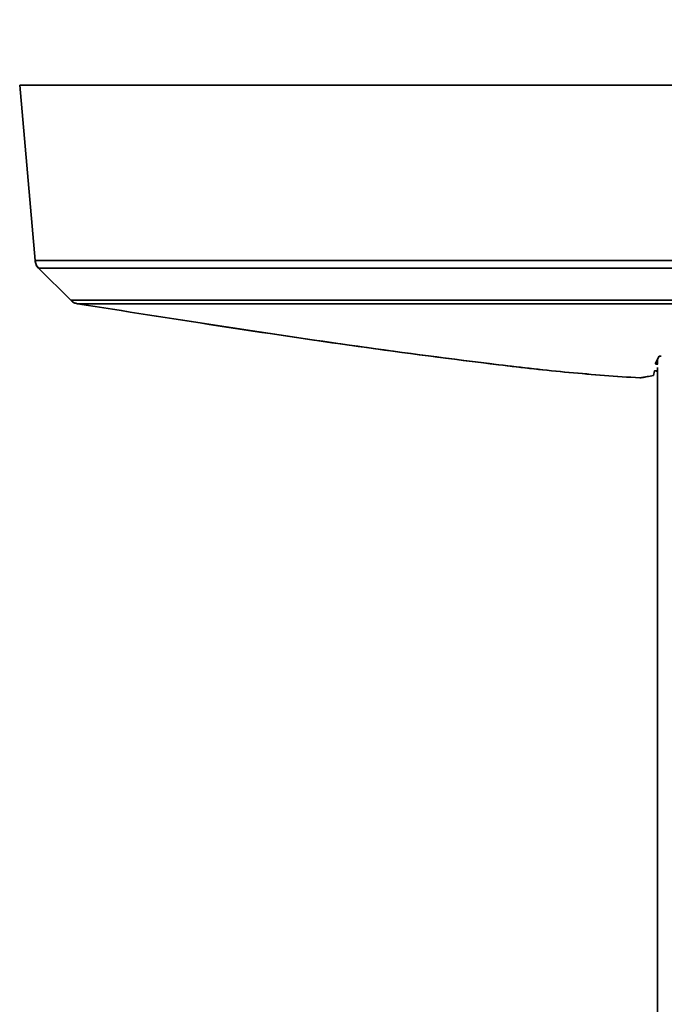
# Model space of a CAD drawing. Units: millimetres. Extents: x 10 to 410, y 10 to 268.
# Drawn here: x 140 to 144, y 234 to 240 of the extents above; entities that cross this region are included whole.
import ezdxf

# ---------------------------------------------------------------- set-up
doc = ezdxf.new("R2010")
doc.units = ezdxf.units.MM
doc.layers.add('MAATENTEKST', color=7, linetype='Continuous')
doc.styles.add('SLDTEXTSTYLE0', font='TXT', dxfattribs={"width": 0.75})
doc.dimstyles.new('SLDDIMSTYLE0', dxfattribs={"dimtxt": 2.38125, "dimasz": 2.5, "dimexe": 0, "dimexo": 0.0625, "dimgap": 0.595312, "dimtad": 1, "dimdec": 0, "dimlfac": 18, "dimrnd": 1e-09, "dimzin": 12, "dimdsep": 46, "dimtxsty": 'SLDTEXTSTYLE0', "dimsah": 1, "dimcen": 0.09, "dimadec": 0, "dimazin": 3, "dimtfac": 1, "dimtmove": 0, "dimatfit": 0, "dimfxl": 0, "dimfrac": 2, "dimtolj": 1, "dimtzin": 12, "dimarcsym": 0})

# ---------------------------------------------------------------- blocks, each defined once
blk = doc.blocks.new('_D_7')
at = {"layer": 'MAATENTEKST'}
for p, q in [((159.0258, 239.9594), (159.0258, 257.1121)), ((154.7594, 255.6635), (154.7594, 256.3878)), ((154.7594, 256.3878), (158.5429, 256.3878)), ((158.5429, 256.3878), (158.5429, 255.6635)), ((154.7594, 251.267), (154.7594, 250.5427)), ((158.5429, 250.5427), (158.5429, 251.267)), ((154.7594, 250.5427), (158.5429, 250.5427)), ((152.8374, 239.9594), (160.0258, 239.9594)), ((159.0258, 237.9677), (159.0258, 239.9594)), ((144.7566, 237.9677), (160.0258, 237.9677)), ((159.0258, 237.9677), (159.0258, 235.4677))]:
    blk.add_line(p, q, dxfattribs=at)
for points in [[(159.0258, 239.9594), (159.3358, 242.4594), (158.7158, 242.4594)], [(159.0258, 237.9677), (158.7158, 235.4677), (159.3358, 235.4677)]]:
    blk.add_solid(points, dxfattribs=at)
at = {"layer": 'MAATENTEKST', "char_height": 2.38125, "attachment_point": 1, "rotation": 90, "style": 'SLDTEXTSTYLE0'}
for s, insert in [('1.4', (155.4733, 251.267)), ('36', (155.4733, 246.2995))]:
    blk.add_mtext(s, dxfattribs=dict(at, insert=insert))

msp = doc.modelspace()

# ---------------------------------------------------------------- linework, layer by layer
at = {"color": 7, "linetype": 'Continuous', "lineweight": 35}
for p, q in [((139.5374, 239.9594), (139.6418, 238.7666)), ((139.5376, 239.9594), (139.5374, 239.9594)), ((139.5376, 239.9594), (139.642, 238.7666)), ((151.8374, 239.9594), (139.5376, 239.9594)), ((139.6474, 238.7459), (139.6418, 238.7666)), ((139.642, 238.7666), (144.126, 238.7666)), ((139.6659, 238.7149), (139.8849, 238.4959)), ((144.1322, 238.7149), (139.6661, 238.7149)), ((139.6661, 238.7149), (139.8851, 238.4959)), ((144.056, 238.4959), (139.8851, 238.4959)), ((144.069, 238.4726), (139.9309, 238.4726)), ((143.8616, 238.0642), (143.8882, 238.116)), ((143.8781, 238.0614), (143.8791, 238.0613)), ((143.8504, 237.9836), (143.8558, 238.0159)), ((143.8565, 238.0158), (143.8629, 238.0154)), ((143.8762, 238.0156), (143.8726, 238.0158)), ((143.8762, 238.0378), (143.8762, 203.6786))]:
    msp.add_line(p, q, dxfattribs=at)
at = {"color": 8, "linetype": 'Continuous', "lineweight": 35}
msp.add_line((143.8781, 238.0963), (143.8781, 238.0614), dxfattribs=at)
at = {"color": 7, "linetype": 'Continuous', "lineweight": 35}
for points, knots in [([(139.642, 238.7666), (139.6437, 238.7572), (139.6471, 238.7379), (139.6596, 238.7228), (139.6661, 238.7149)], [0, 0, 0, 0, 0.483711, 1, 1, 1, 1]), ([(139.6659, 238.7149), (139.659, 238.7219), (139.6518, 238.7292), (139.6494, 238.7388), (139.6492, 238.7393)], [0, 0, 0, 0, 0.944907, 1, 1, 1, 1]), ([(139.9065, 238.4807), (139.9057, 238.481), (139.8973, 238.4837), (139.8908, 238.4901), (139.8849, 238.4959)], [0, 0, 0, 0, 0.092836, 1, 1, 1, 1]), ([(139.8851, 238.4959), (139.8923, 238.4898), (139.9058, 238.4785), (139.923, 238.4744), (139.9309, 238.4726)], [0, 0, 0, 0, 0.537027, 1, 1, 1, 1]), ([(143.7565, 237.9677), (143.5964, 237.979), (143.2763, 238.0015), (142.6379, 238.0751), (141.5212, 238.2216), (140.5671, 238.3722), (139.9307, 238.4726)], [0, 0, 0, 0, 0.124673, 0.249408, 0.499309, 1, 1, 1, 1]), ([(139.9309, 238.4726), (140.566, 238.3724), (141.5189, 238.222), (142.635, 238.0755), (143.2746, 238.0016), (143.5959, 237.979), (143.7566, 237.9677)], [0, 0, 0, 0, 0.499679, 0.7497, 0.874856, 1, 1, 1, 1]), ([(143.8882, 238.116), (143.8885, 238.1161), (143.8892, 238.1165), (143.8924, 238.1168), (143.8969, 238.1169), (143.9006, 238.1168), (143.9027, 238.1166), (143.9029, 238.1166)], [0, 0, 0, 0, 0.24474, 0.489043, 0.729194, 0.972231, 1, 1, 1, 1]), ([(143.8781, 238.0614), (143.8763, 238.0615), (143.8725, 238.0618), (143.8675, 238.0625), (143.8638, 238.0632), (143.8619, 238.0638), (143.8617, 238.0641), (143.8616, 238.0642)], [0, 0, 0, 0, 0.211713, 0.42407, 0.6377, 0.850237, 1, 1, 1, 1]), ([(143.7566, 237.9677), (143.7609, 237.9684), (143.7674, 237.9695), (143.8026, 237.9762), (143.8344, 237.9811), (143.8504, 237.9836)], [0, 0, 0, 0, 0.507572, 0.753378, 1, 1, 1, 1]), ([(143.8558, 238.0159), (143.856, 238.016), (143.8565, 238.0162), (143.8594, 238.0164), (143.8636, 238.0163), (143.8683, 238.0161), (143.8714, 238.0159), (143.8726, 238.0158)], [0, 0, 0, 0, 0.215068, 0.429487, 0.641831, 0.856588, 1, 1, 1, 1]), ([(143.8629, 238.0154), (143.8647, 238.0152), (143.8685, 238.015), (143.8732, 238.0148), (143.8753, 238.0148), (143.8762, 238.0148)], [0, 0, 0, 0, 0.357034, 0.712643, 1, 1, 1, 1])]:
    msp.add_open_spline(points, degree=3, knots=knots, dxfattribs=at)

# ---------------------------------------------------------------- dimensions: what is measured, and where the dimension line sits
at = {"layer": 'MAATENTEKST'}
dim = msp.add_linear_dim(base=(159.0258, 239.9594), p1=(143.7566, 237.9677), p2=(151.8374, 239.9594), angle=90, dimstyle='SLDDIMSTYLE0', dxfattribs=at)
dim.commit()
dim.dimension.update_dxf_attribs({"geometry": '_D_7', "text_midpoint": (159.0258, 251.7058), "dimtype": 160})

doc.saveas('drawing.dxf')
